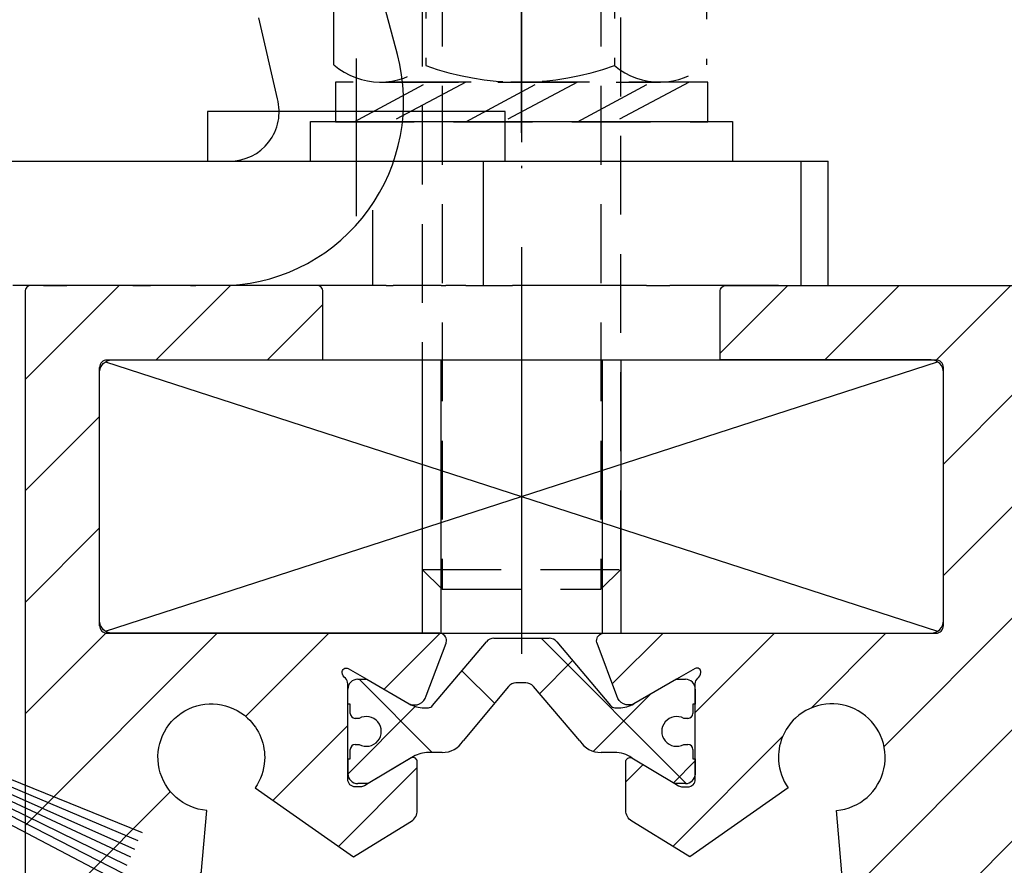
# Model space of a CAD drawing. Units: millimetres. Extents: x -1858 to 5940, y -1867 to 2390.
# Drawn here: x 5069 to 5109, y 2158 to 2193 of the extents above; entities that cross this region are included whole.
import ezdxf

# ---------------------------------------------------------------- set-up
doc = ezdxf.new("R2010")
doc.units = ezdxf.units.MM
for name, pattern in [('AUSGEZOGEN', [0]), ('STRICHPUNKT2', [12.7, 6.35, -3.175, 0, -3.175]), ('VERDECKT2', [4.7625, 3.175, -1.5875])]:
    doc.linetypes.add(name, pattern=pattern)
for name, color, linetype in [('centerline-Mittellinie', 92, 'STRICHPUNKT2'), ('dimension-Bemassung', 5, 'Continuous'), ('hatching-Schraffur', 5, 'Continuous'), ('helpline-Hilfslinie', 2, 'Continuous'), ('helpline-Hilslinie', 1, 'Continuous'), ('hiddenline-hinterliegendelinie', 6, 'VERDECKT2'), ('insert point -Einfügepunkt', 3, 'Continuous'), ('Nutenstein M8_11x34$0$centerline-Mittellinie', 1, 'Continuous'), ('Nutenstein M8_11x34$0$helpline-Hilslinie', 1, 'Continuous'), ('Nutenstein M8_11x34$0$hiddenline-hinterliegendelinie', 6, 'Continuous'), ('Nutenstein M8_11x34$0$outline-Körperkante', 7, 'Continuous'), ('outline-Körperkante', 7, 'Continuous')]:
    doc.layers.add(name, color=color, linetype=linetype)
doc.styles.add('Text_5', font='ARIAL.TTF', dxfattribs={"height": 5})
doc.dimstyles.new('Details', dxfattribs={"dimtxt": 5, "dimasz": 6, "dimexe": 1.25, "dimexo": 0.625, "dimgap": 2, "dimtad": 1, "dimdec": 1, "dimtxsty": 'Text_5', "dimcen": 2.5, "dimadec": 0, "dimazin": 0, "dimtfac": 1, "dimtdec": 1, "dimtmove": 0, "dimatfit": 3, "dimfxl": 1, "dimarcsym": 0})

# ---------------------------------------------------------------- blocks, each defined once
blk = doc.blocks.new('Nutenstein M8 34x11')
at = {"layer": 'Nutenstein M8_11x34$0$centerline-Mittellinie'}
blk.add_line((0, 11), (0, 0), dxfattribs=at)
at = {"layer": 'Nutenstein M8_11x34$0$helpline-Hilslinie'}
for p, q in [((-16.765, 10.924), (16.764, 0.076)), ((-16.765, 0.076), (16.765, 10.924))]:
    blk.add_line(p, q, dxfattribs=at)
at = {"layer": 'Nutenstein M8_11x34$0$hiddenline-hinterliegendelinie'}
for p, q in [((-4, 11), (-4, 0)), ((-3.25, 11), (-3.25, 0)), ((3.25, 11), (3.25, 0)), ((4, 11), (4, 0))]:
    blk.add_line(p, q, dxfattribs=at)
at = {"layer": 'Nutenstein M8_11x34$0$outline-Körperkante'}
for p, q in [((16.7, 11), (-16.7, 11)), ((-17, 0.3), (-17, 10.7)), ((17, 0.3), (17, 10.7)), ((-16.7, 0), (16.7, 0))]:
    blk.add_line(p, q, dxfattribs=at)
for centre, start, end in [((-16.7, 10.7), 90, 180), ((16.7, 10.7), 0, 90), ((-16.7, 0.3), 180, 270), ((16.7, 0.3), 270, 360)]:
    blk.add_arc(centre, 0.3, start, end, dxfattribs=at)
blk = doc.blocks.new('3-64-1456_Türschuhprofil_oben')
at = {"layer": 'hatching-Schraffur'}
h = blk.add_hatch(dxfattribs=at)
h.set_pattern_fill('ANSI31', color=256, style=0)
edge = h.paths.add_edge_path()
edge.add_line((-3.837, -16.531), (-3.043, -14.41))
edge.add_arc((-3.324, -14.305), 0.3, 339.4797, 344.4797)
edge.add_arc((-3.327, -14.305), 0.302, 344.6452, 434.2689)
edge.add_arc((-3.326, -14.37), 0.365, 77.1112, 90.2108)
edge.add_line((-3.328, -14.005), (-16.5, -14.005))
edge.add_arc((-16.5, -13.505), 0.5, 180, 270, ccw=False)
edge.add_line((-17, -13.505), (-17, -3.5))
edge.add_arc((-16.5, -3.5), 0.5, 90, 180, ccw=False)
edge.add_line((-16.5, -3), (-8, -3))
edge.add_line((-8, -3), (-8, -0.25))
edge.add_arc((-8.25, -0.25), 0.25, 0, 90)
edge.add_line((-8.25, 0), (-19.75, 0))
edge.add_arc((-19.75, -0.25), 0.25, 90, 180)
edge.add_line((-20, -0.25), (-20, -59.75))
edge.add_arc((-19.75, -59.75), 0.25, 180, 270)
edge.add_line((-19.75, -60), (-18.25, -60))
edge.add_arc((-18.25, -59.75), 0.25, 270, 360)
edge.add_line((-18, -59.75), (-18, -58.5))
edge.add_line((-18, -58.5), (-19, -58.5))
edge.add_line((-19, -58.5), (-19, -56.5))
edge.add_line((-19, -56.5), (-18, -56.5))
edge.add_line((-18, -56.5), (-18, -51.854))
edge.add_line((-18, -51.854), (-18.354, -51.5))
edge.add_line((-18.354, -51.5), (-18, -51.146))
edge.add_line((-18, -51.146), (-18, -46.854))
edge.add_line((-18, -46.854), (-18.354, -46.5))
edge.add_line((-18.354, -46.5), (-18, -46.146))
edge.add_line((-18, -46.146), (-18, -41.854))
edge.add_line((-18, -41.854), (-18.354, -41.5))
edge.add_line((-18.354, -41.5), (-18, -41.146))
edge.add_line((-18, -41.146), (-18, -36.854))
edge.add_line((-18, -36.854), (-18.354, -36.5))
edge.add_line((-18.354, -36.5), (-18, -36.146))
edge.add_line((-18, -36.146), (-18, -32.3))
edge.add_arc((-17.7, -32.3), 0.3, 90, 180, ccw=False)
edge.add_line((-17.7, -32), (-13.245, -32))
edge.add_arc((-13.343, -31.698), 0.318, 288.0858, 374.1956)
edge.add_line((-13.035, -31.62), (-13.874, -29.376))
edge.add_arc((-14.615, -30.468), 1.32, 55.8084, 84.9645)
edge.add_line((-14.5, -29.153), (-14.695, -29.153))
edge.add_line((-14.695, -29.153), (-16.989, -30.478))
edge.add_arc((-17.067, -30.34), 0.159, 169.8975, 299.5611, ccw=False)
edge.add_arc((-16.853, -30.371), 0.375, 131.1128, 170.9557, ccw=False)
edge.add_arc((-17.3, -29.865), 0.3, 311.8103, 360)
edge.add_line((-17, -29.865), (-17, -26.1))
edge.add_arc((-16.7, -26.1), 0.3, 90, 180, ccw=False)
edge.add_arc((-16.738, -26.62), 0.821, 57.2054, 87.3282, ccw=False)
edge.add_line((-16.294, -25.93), (-14.695, -26.853))
edge.add_line((-14.695, -26.853), (-14.2, -26.853))
edge.add_arc((-13.197, -26.803), 1.004, 114.4819, 182.8591, ccw=False)
edge.add_arc((-14.027, -24.979), 1, 294.416, 355)
edge.add_line((-13.031, -25.066), (-12.687, -21.144))
edge.add_arc((-12.5, -19.002), 2.15, 47.0913, 265, ccw=False)
edge.add_arc((-12.5, -19.002), 2.15, -3.5865, 47.0913, ccw=False)
edge.add_arc((-12.5, -19.002), 2.15, 325, 356.4135, ccw=False)
edge.add_line((-10.739, -20.235), (-7.043, -22.823))
edge.add_line((-7.043, -22.823), (-6.774, -23.012))
edge.add_line((-6.774, -23.012), (-6.494, -22.839))
edge.add_line((-6.494, -22.839), (-4.437, -21.569))
edge.add_arc((-4.7, -21.143), 0.5, 301.6966, 360)
edge.add_line((-4.2, -21.143), (-4.2, -19.195))
edge.add_arc((-4.377, -19.19), 0.177, 358.488, 472.5011)
edge.add_line((-4.445, -19.027), (-6.179, -20.061))
edge.add_line((-6.179, -20.061), (-6.328, -20.15))
edge.add_arc((-6.485, -19.895), 0.3, 270, 301.6966, ccw=False)
edge.add_line((-6.485, -20.195), (-6.7, -20.195))
edge.add_arc((-6.7, -19.895), 0.3, 180, 270, ccw=False)
edge.add_line((-7, -19.895), (-7, -16.042))
edge.add_arc((-7.3, -16.042), 0.3, 0, 48.1897)
edge.add_arc((-6.853, -15.536), 0.375, 189.0443, 228.8872, ccw=False)
edge.add_arc((-7.067, -15.567), 0.159, 60.4389, 190.1025, ccw=False)
edge.add_line((-6.989, -15.429), (-6.24, -15.861))
edge.add_line((-6.24, -15.861), (-4.527, -16.851))
edge.add_arc((-4.319, -16.395), 0.5, 245.4956, 344.2951)
h = blk.add_hatch(dxfattribs=at)
h.set_pattern_fill('ANSI31', color=256, style=0)
edge = h.paths.add_edge_path()
edge.add_line((3.837, -16.531), (3.043, -14.41))
edge.add_arc((3.324, -14.305), 0.3, 195.5203, 200.5203, ccw=False)
edge.add_arc((3.327, -14.305), 0.302, 105.7311, 195.3548, ccw=False)
edge.add_arc((3.326, -14.37), 0.365, 89.7892, 102.8888, ccw=False)
edge.add_line((3.328, -14.005), (16.5, -14.005))
edge.add_arc((16.5, -13.505), 0.5, 270, 360)
edge.add_line((17, -13.505), (17, -3.5))
edge.add_arc((16.5, -3.5), 0.5, 0, 90)
edge.add_line((16.5, -3), (8, -3))
edge.add_line((8, -3), (8, -0.25))
edge.add_arc((8.25, -0.25), 0.25, 90, 180, ccw=False)
edge.add_line((8.25, 0), (19.75, 0))
edge.add_arc((19.75, -0.25), 0.25, 0, 90, ccw=False)
edge.add_line((20, -0.25), (20, -59.75))
edge.add_arc((19.75, -59.75), 0.25, -90, 0, ccw=False)
edge.add_line((19.75, -60), (18.25, -60))
edge.add_arc((18.25, -59.75), 0.25, 180, 270, ccw=False)
edge.add_line((18, -59.75), (18, -58.5))
edge.add_line((18, -58.5), (19, -58.5))
edge.add_line((19, -58.5), (19, -56.5))
edge.add_line((19, -56.5), (18, -56.5))
edge.add_line((18, -56.5), (18, -51.854))
edge.add_line((18, -51.854), (18.354, -51.5))
edge.add_line((18.354, -51.5), (18, -51.146))
edge.add_line((18, -51.146), (18, -46.854))
edge.add_line((18, -46.854), (18.354, -46.5))
edge.add_line((18.354, -46.5), (18, -46.146))
edge.add_line((18, -46.146), (18, -41.854))
edge.add_line((18, -41.854), (18.354, -41.5))
edge.add_line((18.354, -41.5), (18, -41.146))
edge.add_line((18, -41.146), (18, -36.854))
edge.add_line((18, -36.854), (18.354, -36.5))
edge.add_line((18.354, -36.5), (18, -36.146))
edge.add_line((18, -36.146), (18, -32.3))
edge.add_arc((17.7, -32.3), 0.3, 360, 450)
edge.add_line((17.7, -32), (13.245, -32))
edge.add_arc((13.343, -31.698), 0.318, 165.8044, 251.9142, ccw=False)
edge.add_line((13.035, -31.62), (13.874, -29.376))
edge.add_arc((14.615, -30.468), 1.32, 95.0355, 124.1916, ccw=False)
edge.add_line((14.5, -29.153), (14.695, -29.153))
edge.add_line((14.695, -29.153), (16.989, -30.478))
edge.add_arc((17.067, -30.34), 0.159, 240.4389, 370.1025)
edge.add_arc((16.853, -30.371), 0.375, 9.0443, 48.8872)
edge.add_arc((17.3, -29.865), 0.3, 180, 228.1897, ccw=False)
edge.add_line((17, -29.865), (17, -26.1))
edge.add_arc((16.7, -26.1), 0.3, 0, 90)
edge.add_arc((16.738, -26.62), 0.821, 92.6718, 122.7946)
edge.add_line((16.294, -25.93), (14.695, -26.853))
edge.add_line((14.695, -26.853), (14.2, -26.853))
edge.add_arc((13.197, -26.803), 1.004, 357.1409, 425.5181)
edge.add_arc((14.027, -24.979), 1, 185, 245.584, ccw=False)
edge.add_line((13.031, -25.066), (12.687, -21.144))
edge.add_arc((12.5, -19.002), 2.15, 275, 492.9087)
edge.add_arc((12.5, -19.002), 2.15, 132.9087, 183.5865)
edge.add_arc((12.5, -19.002), 2.15, 183.5865, 215)
edge.add_line((10.739, -20.235), (7.043, -22.823))
edge.add_line((7.043, -22.823), (6.774, -23.012))
edge.add_line((6.774, -23.012), (6.494, -22.839))
edge.add_line((6.494, -22.839), (4.437, -21.569))
edge.add_arc((4.7, -21.143), 0.5, 180, 238.3034, ccw=False)
edge.add_line((4.2, -21.143), (4.2, -19.195))
edge.add_arc((4.377, -19.19), 0.177, 67.4989, 181.512, ccw=False)
edge.add_line((4.445, -19.027), (6.179, -20.061))
edge.add_line((6.179, -20.061), (6.328, -20.15))
edge.add_arc((6.485, -19.895), 0.3, 238.3034, 270)
edge.add_line((6.485, -20.195), (6.7, -20.195))
edge.add_arc((6.7, -19.895), 0.3, 270, 360)
edge.add_line((7, -19.895), (7, -16.042))
edge.add_arc((7.3, -16.042), 0.3, 131.8103, 180, ccw=False)
edge.add_arc((6.853, -15.536), 0.375, 311.1128, 350.9557)
edge.add_arc((7.067, -15.567), 0.159, 349.8975, 479.5611)
edge.add_line((6.989, -15.429), (6.24, -15.861))
edge.add_line((6.24, -15.861), (4.527, -16.851))
edge.add_arc((4.319, -16.395), 0.5, 195.7049, 294.5044, ccw=False)
at = {"layer": 'hatching-Schraffur', "linetype": 'Continuous'}
h = blk.add_hatch(dxfattribs=at)
h.set_pattern_fill('ANSI37', color=5)
h.set_pattern_definition([(45, (-7, -17.935), (-2.24506, 2.24506), []), (135, (-7, -17.935), (-2.24506, -2.24506), [])])
edge = h.paths.add_edge_path()
edge.add_line((6.7, -17.436), (6.54, -17.436))
edge.add_arc((6.25, -17.961), 0.6, 61.045, 298.955)
edge.add_line((6.54, -18.486), (6.7, -18.486))
edge.add_arc((6.7, -18.686), 0.2, 0, 90, ccw=False)
edge.add_line((6.9, -18.686), (6.9, -19.061))
edge.add_line((6.9, -19.061), (7, -19.061))
edge.add_line((7, -19.061), (7, -19.661))
edge.add_arc((6.6, -19.661), 0.4, 270, 360, ccw=False)
edge.add_line((6.6, -20.061), (6.179, -20.061))
edge.add_line((6.179, -20.061), (4.353, -18.972))
edge.add_arc((3.753, -20.011), 1.2, 60, 90)
edge.add_line((3.753, -18.811), (3.201, -18.811))
edge.add_arc((3.201, -17.811), 1, 212, 270, ccw=False)
edge.add_line((2.353, -18.341), (0.477, -16.151))
edge.add_arc((0.173, -16.411), 0.4, 40.581, 90)
edge.add_line((0.173, -16.011), (0, -16.011))
edge.add_line((0, -16.011), (-0.224, -16.011))
edge.add_arc((-0.224, -16.411), 0.4, 90, 140.1933)
edge.add_line((-0.531, -16.155), (-2.353, -18.341))
edge.add_arc((-3.201, -17.811), 1, 270, 328, ccw=False)
edge.add_line((-3.201, -18.811), (-3.753, -18.811))
edge.add_arc((-3.753, -20.011), 1.2, 90, 120)
edge.add_line((-4.353, -18.972), (-6.179, -20.061))
edge.add_line((-6.179, -20.061), (-6.6, -20.061))
edge.add_arc((-6.6, -19.661), 0.4, 180, 270, ccw=False)
edge.add_line((-7, -19.661), (-7, -19.061))
edge.add_line((-7, -19.061), (-6.9, -19.061))
edge.add_line((-6.9, -19.061), (-6.9, -18.686))
edge.add_arc((-6.7, -18.686), 0.2, 90, 180, ccw=False)
edge.add_line((-6.7, -18.486), (-6.54, -18.486))
edge.add_arc((-6.25, -17.961), 0.6, 241.045, 478.955)
edge.add_line((-6.54, -17.436), (-6.7, -17.436))
edge.add_arc((-6.7, -17.236), 0.2, 180, 270, ccw=False)
edge.add_line((-6.9, -17.236), (-6.9, -16.861))
edge.add_line((-6.9, -16.861), (-7, -16.861))
edge.add_line((-7, -16.861), (-7, -16.261))
edge.add_arc((-6.6, -16.261), 0.4, 90, 180, ccw=False)
edge.add_line((-6.6, -15.861), (-6.24, -15.861))
edge.add_line((-6.24, -15.861), (-4.527, -16.851))
edge.add_arc((-3.927, -15.811), 1.2, 240, 270)
edge.add_line((-3.927, -17.011), (-3.755, -17.011))
edge.add_arc((-3.755, -16.811), 0.2, 270, 328)
edge.add_line((-3.586, -16.917), (-1.418, -14.353))
edge.add_arc((-1.113, -14.611), 0.4, 90, 139.7901, ccw=False)
edge.add_line((-1.113, -14.211), (0, -14.211))
edge.add_line((0, -14.211), (1.113, -14.211))
edge.add_arc((1.113, -14.611), 0.4, 40.2099, 90, ccw=False)
edge.add_line((1.418, -14.353), (3.586, -16.917))
edge.add_arc((3.755, -16.811), 0.2, 212, 270)
edge.add_line((3.755, -17.011), (3.927, -17.011))
edge.add_arc((3.927, -15.811), 1.2, 270, 300)
edge.add_line((4.527, -16.851), (6.24, -15.861))
edge.add_line((6.24, -15.861), (6.6, -15.861))
edge.add_arc((6.6, -16.261), 0.4, 0, 90, ccw=False)
edge.add_line((7, -16.261), (7, -16.861))
edge.add_line((7, -16.861), (6.9, -16.861))
edge.add_line((6.9, -16.861), (6.9, -17.236))
edge.add_arc((6.7, -17.236), 0.2, 270, 360, ccw=False)
at = {"layer": 'insert point -Einfügepunkt'}
blk.add_point((0, 0), dxfattribs=at)
at = {"layer": 'outline-Körperkante', "color": 7, "linetype": 'Continuous'}
for p, q in [((-1.113, -14.211), (0, -14.211)), ((0, -14.211), (1.113, -14.211)), ((-3.586, -16.917), (-1.418, -14.353)), ((1.418, -14.353), (3.586, -16.917)), ((-6.6, -15.861), (-6.24, -15.861)), ((-6.24, -15.861), (-4.527, -16.851)), ((6.24, -15.861), (6.6, -15.861)), ((-7, -16.861), (-7, -16.261)), ((-0.531, -16.155), (-2.353, -18.341)), ((0, -16.011), (-0.224, -16.011)), ((0.173, -16.011), (0, -16.011)), ((2.353, -18.341), (0.477, -16.151)), ((7, -16.261), (7, -16.861)), ((-6.9, -16.861), (-7, -16.861)), ((-6.9, -17.236), (-6.9, -16.861)), ((-3.927, -17.011), (-3.755, -17.011)), ((3.755, -17.011), (3.927, -17.011)), ((7, -16.861), (6.9, -16.861)), ((6.9, -16.861), (6.9, -17.236)), ((-6.54, -17.436), (-6.7, -17.436)), ((6.7, -17.436), (6.54, -17.436)), ((6.7, -17.436), (6.7, -17.436)), ((-6.7, -18.486), (-6.54, -18.486)), ((6.54, -18.486), (6.7, -18.486)), ((-6.9, -19.061), (-6.9, -18.686)), ((-4.353, -18.972), (-6.179, -20.061)), ((-3.201, -18.811), (-3.753, -18.811)), ((3.753, -18.811), (3.201, -18.811)), ((6.9, -18.686), (6.9, -19.061)), ((-7, -19.661), (-7, -19.061)), ((-7, -19.061), (-6.9, -19.061)), ((6.9, -19.061), (7, -19.061)), ((7, -19.061), (7, -19.661)), ((-6.179, -20.061), (-6.6, -20.061)), ((6.6, -20.061), (6.179, -20.061))]:
    blk.add_line(p, q, dxfattribs=at)
at = {"layer": 'outline-Körperkante'}
for p, q in [((-7, -19.705), (-7, -19.105)), ((-7, -19.105), (-7, -19.705)), ((7, -19.105), (7, -19.705)), ((7, -19.705), (7, -19.105))]:
    blk.add_line(p, q, dxfattribs=at)
at = {"layer": 'outline-Körperkante', "color": 7, "linetype": 'Continuous', "flags": 128}
for points in [[(-3.837, -16.531), (-3.043, -14.41, 0.02182), (-3.035, -14.385, 0.412292), (-3.245, -14.014, 0.05722), (-3.328, -14.005), (-16.5, -14.005, -0.414214), (-17, -13.505), (-17, -3.5, -0.414214), (-16.5, -3), (-8, -3), (-8, -0.25, 0.414214), (-8.25, 0), (-19.75, 0, 0.414214), (-20, -0.25), (-20, -59.75, 0.414214)], [(-13.031, -25.066), (-12.687, -21.144, -1.400767), (-11.036, -17.427, -0.2248), (-10.354, -19.137, -0.137932), (-10.739, -20.235), (-7.043, -22.823), (-6.774, -23.012), (-6.494, -22.839), (-4.437, -21.569, 0.26003), (-4.2, -21.143), (-4.2, -19.195, 0.54303), (-4.445, -19.027), (-6.179, -20.061), (-6.328, -20.15, -0.139191), (-6.485, -20.195), (-6.7, -20.195, -0.414214), (-7, -19.895), (-7, -16.042, 0.213422), (-7.1, -15.819, -0.17562), (-7.224, -15.595, -0.635009), (-6.989, -15.429), (-6.24, -15.861), (-4.527, -16.851, 0.459946), (-3.837, -16.531)], [(3.837, -16.531), (3.043, -14.41, -0.02182), (3.035, -14.385, -0.412292), (3.245, -14.014, -0.05722), (3.328, -14.005), (16.5, -14.005, 0.414214), (17, -13.505), (17, -3.5, 0.414214), (16.5, -3), (8, -3), (8, -0.25, -0.414214), (8.25, 0), (19.75, 0, -0.414214)], [(13.031, -25.066), (12.687, -21.144, 1.400767), (11.036, -17.427, 0.2248), (10.354, -19.137, 0.137932), (10.739, -20.235), (7.043, -22.823), (6.774, -23.012), (6.494, -22.839), (4.437, -21.569, -0.26003), (4.2, -21.143), (4.2, -19.195, -0.54303), (4.445, -19.027), (6.179, -20.061), (6.328, -20.15, 0.139191), (6.485, -20.195), (6.7, -20.195, 0.414214), (7, -19.895), (7, -16.042, -0.213422), (7.1, -15.819, 0.17562), (7.224, -15.595, 0.635009), (6.989, -15.429), (6.24, -15.861), (4.527, -16.851, -0.459946), (3.837, -16.531)]]:
    blk.add_lwpolyline(points, format="xyb", dxfattribs=at)
at = {"layer": 'outline-Körperkante', "color": 7, "linetype": 'Continuous'}
blk.add_lwpolyline([(4.2, -21.143), (4.2, -19.195)], dxfattribs=at)
for centre, radius, start, end in [((-1.113, -14.611), 0.4, 90, 139.7901), ((1.113, -14.611), 0.4, 40.2099, 90), ((-6.6, -16.261), 0.4, 90, 180), ((6.6, -16.261), 0.4, 0, 90), ((-0.224, -16.411), 0.4, 90, 140.1933), ((0.173, -16.411), 0.4, 40.581, 90), ((-3.927, -15.811), 1.2, 240, 270), ((-3.755, -16.811), 0.2, 270, 328), ((3.755, -16.811), 0.2, 212, 270), ((3.927, -15.811), 1.2, 270, 300), ((-6.7, -17.236), 0.2, 180, 270), ((-6.25, -17.961), 0.6, 241.045, 118.955), ((6.25, -17.961), 0.6, 61.045, 298.955), ((6.7, -17.236), 0.2, 270, 360), ((-6.7, -18.686), 0.2, 90, 180), ((-3.201, -17.811), 1, 270, 328), ((3.201, -17.811), 1, 212, 270), ((6.7, -18.686), 0.2, 360, 90), ((-3.753, -20.011), 1.2, 90, 120), ((3.749, -20.042), 1.231, 55.597, 89.8112), ((-6.6, -19.661), 0.4, 180, 270), ((6.6, -19.661), 0.4, 270, 360)]:
    blk.add_arc(centre, radius, start, end, dxfattribs=at)
blk = doc.blocks.new('SR_Lauffügel_2201_TB')
at = {"layer": 'helpline-Hilfslinie'}
for name, p in [('3-64-1456_Türschuhprofil_oben', (0.01, 2112.51)), ('Nutenstein M8 34x11', (0.01, 2098.505))]:
    blk.add_blockref(name, p, dxfattribs=at)
blk = doc.blocks.new('SR_WD2201_Kämpferprofil_H100')
at = {"layer": 'hatching-Schraffur'}
h = blk.add_hatch(dxfattribs=at)
h.set_pattern_fill('ANSI31', color=256, style=0)
h.set_pattern_definition([(45, (0, 1.5), (-2.24506, 2.24506), [])])
h.paths.add_polyline_path([(4.5, 29.134), (4, 30), (4.5, 30.866), (4.5, 45), (6.304, 45, -0.377698), (9.28, 42.378, 0.722051), (16.266, 41.007, 1), (14.872, 41.793, -1.74185), (13, 45), (18.461, 45, 0.57735), (19.5, 45), (23.5, 45, 0.412742), (24.317, 44.779), (29.5, 47.771), (29.5, 50), (23.949, 50, 0.816497), (19.051, 50), (12, 50), (12, 51), (4.5, 51), (4.5, 64.134), (4, 65), (4.5, 65.866), (4.5, 79.134), (4, 80), (4.5, 80.866), (4.5, 95.5), (39.324, 95.5, -0.371303), (42.291, 92.944, 0.602726), (48.55, 90.75), (49.5, 90.75), (49.5, 92.5), (47.903, 92.5, -1.772584), (46, 95.65), (58.632, 95.65), (59.259, 90), (66.5, 90), (66.5, 97), (64.2, 97), (64.2, 92.5), (62, 92.5), (61.5, 97), (61.5, 99), (60, 99), (60, 100), (0, 100), (0, 1.5), (14, 1.5), (14, 3.5), (11.25, 3.5, -0.414214), (9.25, 5.5), (9.25, 6, 0.400766), (7.341, 7.999, 0.427899), (7, 7.672, 0.187306), (7.086, 7.452, -3.345629), (4.8, 8.033), (4.8, 11.5), (4.5, 11.5), (4.5, 14.134), (4, 15), (4.5, 15.866)])
blk = doc.blocks.new('Verschalung WinDrive2201')
at = {"layer": 'hatching-Schraffur'}
h = blk.add_hatch(dxfattribs=at)
h.set_pattern_fill('ANSI31', color=256, scale=0.5, style=0)
h.set_pattern_definition([(45, (-116.6368, -261.4505), (-1.122532, 1.122532), [])])
h.paths.add_polyline_path([(-2, -98), (-9.791, -98), (-18.452, -93), (-23, -93), (-23, -95.5), (-22.202, -95.5), (-21.509, -94.3), (-20.643, -94.8), (-20.355, -94.3), (-19.489, -94.8), (-19.2, -94.3), (-12.791, -98), (-44.25, -98, -1), (-45.75, -98), (-48.25, -98, -1), (-49.75, -98), (-52.25, -98, -1), (-53.75, -98), (-56.25, -98, -1), (-57.75, -98), (-60.25, -98, -1), (-61.75, -98), (-65, -98), (-65, -100), (0, -100), (0, -74.1), (-4, -73.25), (-4, -70.75), (0, -69.9), (0, -8.25), (-2, -8.25), (-2, -14.25), (-4.5, -14.25), (-4.5, -11.75), (-6, -11.75), (-6, -15.75), (-2, -15.75), (-2, -20.48), (-1.7, -21), (-2, -21.52), (-2, -68.28), (-6, -69.13), (-6, -74.87), (-2, -75.72)])
h.paths.add_polyline_path([(-2, -2.25), (-2, -8.25), (0, -8.25), (0, 0), (-82, 0), (-82, -1), (-69, -1), (-68, -2), (-63.75, -2, 1), (-62.25, -2), (-19.75, -2, 1), (-18.25, -2), (-6, -2), (-6, -4.75), (-4.5, -4.75), (-4.5, -2.25)])
blk = doc.blocks.new('WinDrive2201_Drive')
at = {"layer": 'centerline-Mittellinie'}
blk.add_line((-24.206, -71.709), (-24.206, -64.599), dxfattribs=at)
at = {"layer": 'helpline-Hilslinie'}
blk.add_lwpolyline([(-30.206, -69.497), (-18.206, -69.497), (-18.206, -67.497), (-30.206, -67.497)], close=True, dxfattribs=at)
at = {"layer": 'outline-Körperkante'}
for p, q in [((-22.555, -65.2), (-23.3, -62.421)), ((-27.385, -66.979), (-28.13, -63.715)), ((-22.91, -63.877), (-22.91, -63.877)), ((-41.194, -69.497), (-29.317, -69.497)), ((-22.66, -69.497), (-19.083, -69.497)), ((-19.083, -69.497), (-6.3, -69.497)), ((-19.083, -74.497), (-19.083, -69.497)), ((-6.3, -69.497), (-6.3, -74.497)), ((-6.3, -69.497), (-5.194, -69.497)), ((-5.194, -74.497), (-5.194, -69.497)), ((-23.555, -71.472), (-23.555, -74.497)), ((-36.818, -74.497), (-38.044, -74.497)), ((-36.818, -74.497), (-35.878, -74.497)), ((-33.214, -74.497), (-35.878, -74.497)), ((-33.214, -74.497), (-32.507, -74.497)), ((-30.888, -74.497), (-32.507, -74.497)), ((-30.888, -74.497), (-30.676, -74.497)), ((-23.01, -74.497), (-30.676, -74.497)), ((-29.194, -74.496), (-29.194, -74.496)), ((-29.194, -74.496), (-29.194, -74.496)), ((-29.194, -74.496), (-29.194, -74.496)), ((-29.194, -74.496), (-29.194, -74.496)), ((-29.194, -74.496), (-29.194, -74.496)), ((-29.194, -74.497), (-29.194, -74.496)), ((-29.194, -74.497), (-29.194, -74.497)), ((-29.194, -74.497), (-29.194, -74.497)), ((-29.194, -74.497), (-29.194, -74.497)), ((-29.194, -74.497), (-29.194, -74.497)), ((-29.194, -74.497), (-29.194, -74.497)), ((-29.194, -74.497), (-29.194, -74.497)), ((-29.194, -74.497), (-29.194, -74.497)), ((-29.194, -74.497), (-29.194, -74.497)), ((-29.194, -74.497), (-29.194, -74.497)), ((-29.194, -74.497), (-29.194, -74.497)), ((-29.194, -74.497), (-29.194, -74.497)), ((-29.194, -74.497), (-29.194, -74.497)), ((-23.01, -74.497), (-22.728, -74.497)), ((-20.794, -74.497), (-22.728, -74.497)), ((-20.794, -74.497), (-20.606, -74.497)), ((-19.79, -74.497), (-20.606, -74.497)), ((-19.79, -74.497), (-17.912, -74.497)), ((-12.522, -74.497), (-17.912, -74.497)), ((-12.522, -74.497), (-11.582, -74.497)), ((-10.356, -74.497), (-11.582, -74.497)), ((-10.2, -74.497), (-10.356, -74.497)), ((-9.2, -74.497), (-10.2, -74.497)), ((-7.2, -74.497), (-9.2, -74.497)), ((-7.2, -74.497), (-6.3, -74.497)), ((-6.3, -74.497), (-5.194, -74.497))]:
    blk.add_line(p, q, dxfattribs=at)
at = {"layer": 'outline-Körperkante', "color": 1, "linetype": 'Continuous'}
blk.add_arc((-29.707, -67.106), 7.401, 273.0197, 14.9251, dxfattribs=at)
at = {"layer": 'outline-Körperkante'}
blk.add_arc((-29.317, -67.497), 2, 270, 15, dxfattribs=at)
blk = doc.blocks.new('SR_Motorenblock_+4mm')
blk.add_blockref('SR_WD2201_Kämpferprofil_H100', (0, 0.002, -25))
at = {"layer": 'outline-Körperkante'}
for name, p in [('Verschalung WinDrive2201', (142, 100.002, -25)), ('WinDrive2201_Drive', (64.7, 97.002, -25))]:
    blk.add_blockref(name, p, dxfattribs=at)
blk = doc.blocks.new('Gewindestift_M8x25')
at = {"layer": 'centerline-Mittellinie'}
blk.add_line((0, 26.578), (0, -2.595), dxfattribs=at)
at = {"layer": 'hiddenline-hinterliegendelinie'}
for p, q in [((-3.2, 25.032), (-4, 24.232)), ((-3.2, 25.032), (-3.2, 0)), ((3.2, 25.032), (-3.2, 25.032)), ((3.2, 25.032), (3.2, 0)), ((4, 24.232), (3.2, 25.032)), ((-4, 24.232), (-4, 0.8)), ((-4, 24.232), (4, 24.232)), ((4, 0.8), (4, 24.232)), ((-4, 0.801), (-3.2, 0.001)), ((-4, 0.8), (4, 0.8)), ((3.2, 0), (4, 0.8)), ((-3.2, 0), (3.2, 0))]:
    blk.add_line(p, q, dxfattribs=at)
blk = doc.blocks.new('U-Scheibe_f_M8')
at = {"layer": 'centerline-Mittellinie'}
blk.add_line((0, 1.001), (0, -2.43), dxfattribs=at)
at = {"layer": 'hiddenline-hinterliegendelinie'}
for p, q in [((7.5, -0.009), (-7.5, -0.009)), ((-7.5, -0.009), (-7.5, -1.609)), ((-6.75, -1.609), (-3.75, -0.009)), ((-2.25, -0.009), (-5.25, -1.609)), ((-2.25, -1.609), (0.75, -0.009)), ((2.25, -0.009), (-0.75, -1.609)), ((2.25, -1.609), (5.25, -0.009)), ((6.75, -0.009), (3.75, -1.609)), ((7.5, -1.609), (7.5, -0.009)), ((-7.5, -1.609), (7.5, -1.609))]:
    blk.add_line(p, q, dxfattribs=at)
at = {"layer": 'insert point -Einfügepunkt'}
for p in [(0, 0), (0, -1.651)]:
    blk.add_point(p, dxfattribs=at)
blk = doc.blocks.new('U-Scheibe_für_M8')
at = {"layer": 'outline-Körperkante'}
for p, q in [((-8.5, 0), (-8.5, 1.59998)), ((-8.5, 1.59998), (8.5, 1.59998)), ((8.5, 1.59998), (8.5, 0)), ((-8.5, 0), (8.5, 0))]:
    blk.add_line(p, q, dxfattribs=at)
blk = doc.blocks.new('6kt-Mutter_M8')
at = {"layer": 'centerline-Mittellinie'}
blk.add_line((0, -2.044), (0, 8.081), dxfattribs=at)
at = {"layer": 'hiddenline-hinterliegendelinie'}
for p, q in [((-5.719, 6.4), (5.54, 6.4)), ((-7.565, 0.699), (-7.565, 5.701)), ((-3.858, 5.74), (-3.858, 0.66)), ((3.739, 5.74), (3.739, 0.66)), ((7.446, 5.701), (7.446, 0.699)), ((-5.719, 0), (5.6, 0))]:
    blk.add_line(p, q, dxfattribs=at)
for centre, radius, start, end in [((-5.689, 3.533), 2.867, 50.3257, 130.8826), ((-0.06, -4.858), 11.258, 70.2797, 109.7203), ((5.57, 3.533), 2.867, 49.1174, 129.6743), ((-5.689, 2.867), 2.867, 229.1174, 309.6743), ((-0.06, 11.258), 11.258, 250.2797, 289.7203), ((5.57, 2.867), 2.867, 230.3257, 310.8826)]:
    blk.add_arc(centre, radius, start, end, dxfattribs=at)
blk = doc.blocks.new('Gewindestift_Nutenstein')
blk.add_blockref('6kt-Mutter_M8', (0, 6.31))
at = {"layer": 'helpline-Hilfslinie'}
blk.add_blockref('U-Scheibe_f_M8', (0, 6.319), dxfattribs=at)
at = {"layer": 'outline-Körperkante'}
for name, p in [('Gewindestift_M8x25', (0, -14.117)), ('U-Scheibe_für_M8', (0, 3.119))]:
    blk.add_blockref(name, p, dxfattribs=at)
blk = doc.blocks.new('Bürste_B3.2_H9')
at = {"color": 7, "linetype": 'AUSGEZOGEN'}
blk.add_line((0.68, -3.65), (0.62, -2.86), dxfattribs=at)
at = {"layer": 'helpline-Hilslinie'}
for points in [[(-1.097, -13), (-0.62, -2.86), (-0.5, -1.35), (-0.07, -0.85), (0.07, -0.85), (0.5, -1.35), (1.096, -13)], [(-0.721, -13), (-0.28, -0.94)], [(0, -13), (0, -0.85), (-0.13, -0.87), (-0.354, -13)], [(0.725, -13), (0.29, -0.94), (0.13, -0.87), (0.354, -13)]]:
    blk.add_lwpolyline(points, dxfattribs=at)
at = {"layer": 'insert point -Einfügepunkt'}
blk.add_point((0, 0), dxfattribs=at)
at = {"layer": 'outline-Körperkante', "color": 7, "linetype": 'AUSGEZOGEN'}
for p, q in [((1.4, 0), (-1.4, 0)), ((1.6, -0.2), (1.4, 0)), ((-1.4, 0), (-1.6, -0.2)), ((-1.6, -0.2), (-1.6, -2.85)), ((1.6, -2.85), (1.6, -0.2)), ((-1.6, -2.85), (-1.4, -3.05)), ((-1.4, -3.05), (-0.62, -2.86)), ((-0.62, -2.86), (-0.68, -3.65)), ((0.62, -2.86), (1.4, -3.05)), ((1.4, -3.05), (1.6, -2.85)), ((-0.68, -3.65), (0.68, -3.65))]:
    blk.add_line(p, q, dxfattribs=at)
blk = doc.blocks.new('SR_WD2201_LR32_THERM_EB_OF_Sturz')
at = {"layer": 'helpline-Hilfslinie', "color": 2}
for name, p in [('SR_Motorenblock_+4mm', (123.493, 2245)), ('Gewindestift_Nutenstein', (170.642, 2269.385, -25)), ('SR_Lauffügel_2201_TB', (170.632, 154.994, -50))]:
    blk.add_blockref(name, p, dxfattribs=at)
at = {"layer": 'helpline-Hilfslinie', "color": 2, "rotation": 65.00000417935254}
blk.add_blockref('Bürste_B3.2_H9', (143.112, 2249.971, 8.055), dxfattribs=at)
blk = doc.blocks.new('*D89')
at = {"layer": 'Defpoints', "color": 0}
for p in [(5042.514, 2159.304, 25), (5109.663, 2122.057), (5109.663, 2090.619)]:
    blk.add_point(p, dxfattribs=at)
at = {"layer": 'dimension-Bemassung', "color": 0, "lineweight": -2}
for p, q in [((5042.514, 2158.679), (5042.514, 2089.369)), ((5109.663, 2121.432), (5109.663, 2089.369)), ((5048.514, 2090.619), (5103.663, 2090.619))]:
    blk.add_line(p, q, dxfattribs=at)
at = {"layer": 'dimension-Bemassung', "color": 0}
for points in [[(5048.514, 2091.619), (5048.514, 2089.619), (5042.514, 2090.619)], [(5103.663, 2091.619), (5103.663, 2089.619), (5109.663, 2090.619)]]:
    blk.add_solid(points, dxfattribs=at)
at = {"layer": 'dimension-Bemassung', "color": 0, "insert": (5081.954, 2095.354), "char_height": 5, "attachment_point": 5, "style": 'Text_5'}
blk.add_mtext('67', dxfattribs=at)
blk = doc.blocks.new('*D92')
at = {"layer": 'Defpoints', "color": 0}
for p in [(5109.413, 2181.807), (5121.809, 2181.807), (5104.963, 2146.807)]:
    blk.add_point(p, dxfattribs=at)
at = {"layer": 'dimension-Bemassung', "color": 0, "lineweight": -2}
for p, q in [((5110.038, 2181.807), (5123.059, 2181.807)), ((5121.809, 2152.807), (5121.809, 2175.807)), ((5105.588, 2146.807), (5123.059, 2146.807))]:
    blk.add_line(p, q, dxfattribs=at)
at = {"layer": 'dimension-Bemassung', "color": 0}
for points in [[(5120.809, 2175.807), (5122.809, 2175.807), (5121.809, 2181.807)], [(5120.809, 2152.807), (5122.809, 2152.807), (5121.809, 2146.807)]]:
    blk.add_solid(points, dxfattribs=at)
at = {"layer": 'dimension-Bemassung', "color": 0, "insert": (5117.144, 2168.207), "char_height": 5, "attachment_point": 5, "rotation": 90, "style": 'Text_5'}
blk.add_mtext('35', dxfattribs=at)

msp = doc.modelspace()

# ---------------------------------------------------------------- block references
msp.add_blockref('SR_WD2201_LR32_THERM_EB_OF_Sturz', (4919.021, -85.697, 50))

# ---------------------------------------------------------------- dimensions: what is measured, and where the dimension line sits
at = {"layer": 'dimension-Bemassung'}
dim = msp.add_linear_dim(base=(5121.809, 2181.807), p1=(5104.963, 2146.807), p2=(5109.413, 2181.807), angle=90, dimstyle='Details', override={"dimtmove": 2}, dxfattribs=at)
dim.commit()
dim.dimension.update_dxf_attribs({"geometry": '*D92', "text_midpoint": (5117.144, 2168.207), "dimtype": 160})
dim = msp.add_linear_dim(base=(5109.663, 2090.619), p1=(5042.514, 2159.304, 25), p2=(5109.663, 2122.057), dimstyle='Details', override={"dimdec": 0, "dimsah": 1, "dimtmove": 2}, dxfattribs=at)
dim.commit()
dim.dimension.update_dxf_attribs({"geometry": '*D89', "text_midpoint": (5081.954, 2095.354), "dimtype": 160})

doc.saveas('drawing.dxf')
